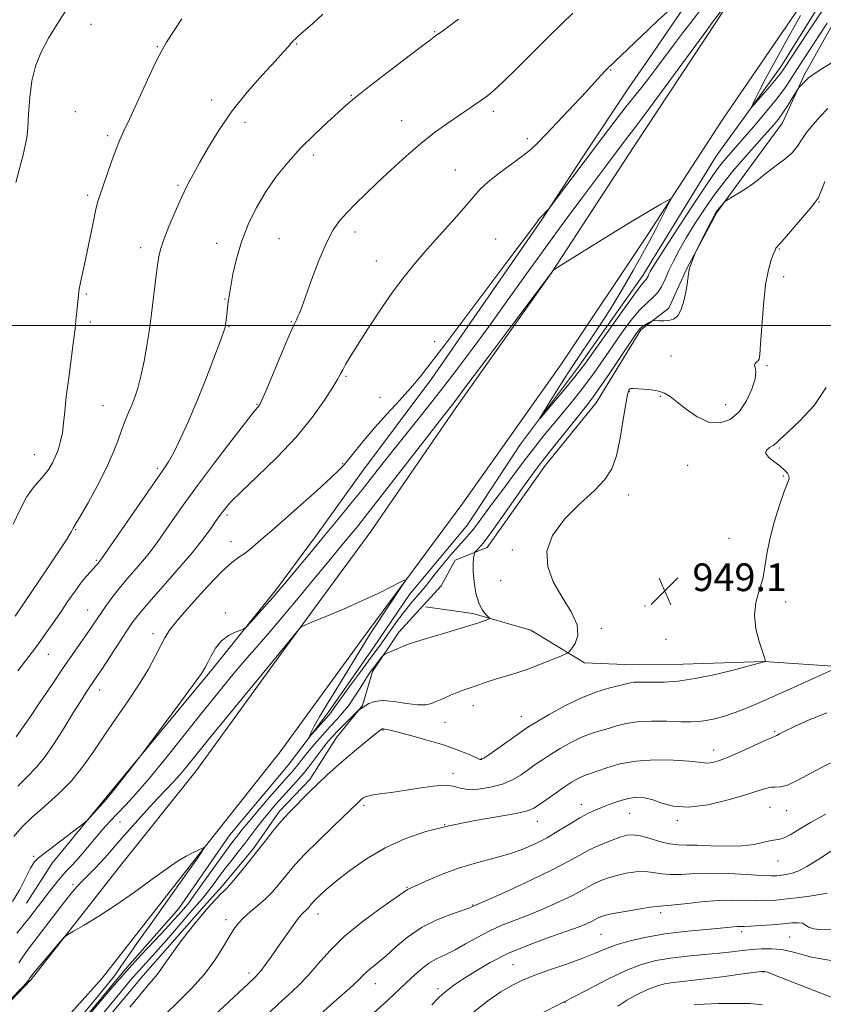
# Model space of a CAD drawing. Extents: x 2057300 to 2060200, y 347300 to 350200.
# Drawn here: x 2058040 to 2058272, y 348804 to 349088 of the extents above; entities that cross this region are included whole.
import ezdxf

# ---------------------------------------------------------------- set-up
doc = ezdxf.new("R2010")
doc.units = 0
doc.header["$MEASUREMENT"] = 0
for name, color, linetype, lineweight in [('32000', 7, 'Continuous', 0), ('DTM HARD BREAKLINE', 7, 'Continuous', 0), ('DTM SPOT ELEVATION', 2, 'Continuous', 13), ('INDEX CONTOUR', 41, 'Continuous', 13), ('INTERMEDIATE CONTOUR', 44, 'Continuous', 0), ('SPOT ELEVATION', 7, 'Continuous', 0)]:
    doc.layers.add(name, color=color, linetype=linetype, lineweight=lineweight)
doc.styles.add('Style-ITALICS', font='ITALICS.shx')

# ---------------------------------------------------------------- blocks, each defined once
blk = doc.blocks.new('SPOT')
at = {"layer": 'SPOT ELEVATION'}
for p, q in [((-3.91, -3.91), (3.82, 3.81)), ((-1.65, 3.77), (1.72, -3.93))]:
    blk.add_line(p, q, dxfattribs=at)

msp = doc.modelspace()

# ---------------------------------------------------------------- linework, layer by layer
at = {"layer": '32000', "flags": 128}
msp.add_lwpolyline([(2057500, 349000), (2060000, 349000)], dxfattribs=at)
at = {"layer": 'DTM HARD BREAKLINE'}
for points in [[(2058365.54, 349258.13, 934.4), (2058351.43, 349227.64, 935.15), (2058337.91, 349203.35, 935.49), (2058325.52, 349182.16, 936.24), (2058310.56, 349155.69, 936.86), (2058294.64, 349129.65, 937.66), (2058276.9, 349101.85, 938.91), (2058260.07, 349074.71, 939.36), (2058241.35, 349048.89, 940.74), (2058220.22, 349014.51, 941.41), (2058201.34, 348987.74, 941.45), (2058184.86, 348965.74, 942.24), (2058169.57, 348942.5, 943.03), (2058152.85, 348922.38, 943.03), (2058142.38, 348907.09, 943.1), (2058129.35, 348888.3, 943.55), (2058117.73, 348873.15, 944.47), (2058100.97, 348853.02, 944.81), (2058086.22, 348831.69, 944.97), (2058070.69, 348814.11, 945.75), (2058056.93, 348797.53, 945.75), (2058041.56, 348780.55, 945.81), (2058023.7, 348761.42, 945.89)], [(2058336.89, 349247.55, 935.11), (2058318.26, 349215.07, 935.92), (2058300.72, 349183.79, 937.08), (2058280.38, 349150.17, 938.13), (2058260.47, 349117.51, 939.16), (2058241.26, 349087.49, 940.34), (2058217.69, 349051.78, 941.09), (2058193.83, 349015.27, 942.02), (2058166.03, 348975.97, 942.54), (2058141.64, 348940.53, 943.4), (2058117.1, 348907.15, 944.13), (2058091.2, 348871.42, 944.93), (2058069.77, 348844.63, 945.65), (2058043.55, 348811.27, 946.21), (2058012.07, 348778.28, 946.35), (2057978.95, 348744.64, 946.16), (2057949.41, 348718.56, 945.66), (2057920.55, 348692.11, 944.89), (2057898.03, 348672.41, 944.11), (2057878.28, 348657.14, 944.03), (2057838.51, 348622.43, 943.66), (2057806.58, 348595.65, 944), (2057773.72, 348568.6, 944.4)], [(2058354.33, 349247.62, 935.3), (2058332.65, 349205.15, 936.63), (2058313.77, 349171.91, 937.64), (2058288.57, 349129.93, 938.82), (2058266.72, 349093.74, 940.33), (2058243.33, 349059.62, 941.37), (2058221.6, 349026.29, 942.29), (2058196.73, 348988.96, 942.9), (2058168.2, 348948.79, 943.58), (2058139.41, 348909.85, 944.33), (2058115.49, 348876.97, 945.19), (2058090.27, 348845.09, 946.13), (2058064.02, 348811.61, 946.56), (2058026.87, 348770.27, 946.7), (2057995.99, 348740.95, 946.7), (2057964.94, 348711.44, 945.83), (2057933.21, 348684.45, 945.22), (2057905.24, 348659.55, 944.25), (2057868.24, 348628.15, 943.97), (2057833.25, 348597.44, 944.22), (2057794.48, 348564.83, 944.85)], [(2058042.19, 348833.219, 940.75), (2058049.618, 348844.83, 940.267), (2058065.027, 348863.532, 939.859), (2058095.632, 348900.569, 940.267), (2058114.443, 348923.899, 939.747), (2058125.932, 348939.52, 939.301), (2058138.923, 348957.577, 938.818), (2058159.247, 348984.775, 938.298), (2058191.081, 349030.781, 938.076), (2058202.823, 349048.711, 937.593), (2058216.281, 349068.811, 937.11), (2058222.956, 349078.57, 936.664), (2058232.282, 349092.214, 936.255), (2058237.944, 349101.447, 935.735), (2058251.999, 349123.878, 935.178), (2058261.34, 349139.753, 934.769), (2058286.703, 349182.85, 934.324), (2058294.603, 349197.301, 933.878), (2058302.906, 349212.626, 933.469), (2058312.254, 349229.457, 932.912), (2058317.911, 349238.052, 932.503)], [(2058058.79, 348791.84, 949.24), (2058075.87, 348812.39, 949.41), (2058093.37, 348832.32, 949.77), (2058098.7, 348838.2, 949.7), (2058107.76, 348849.07, 949.76), (2058115.25, 348859.82, 949.62), (2058124.06, 348868.92, 949.62), (2058131.76, 348881.08, 948.95), (2058139.25, 348890.32, 947.87), (2058142.1, 348900.18, 946.33), (2058149.71, 348911.54, 945.54), (2058161.96, 348924.84, 945.54), (2058165.99, 348932.33, 945.01), (2058175.2, 348935.96, 946.61), (2058192.04, 348959.7, 946.7), (2058206.71, 348977.76, 946.8), (2058219.58, 348998.76, 946.27), (2058227.71, 349005.07, 945.65), (2058232.76, 349016.28, 945.93), (2058241.57, 349032.68, 946.16), (2058251.47, 349046.25, 945.47), (2058260.52, 349058.6, 944.74), (2058266.79, 349072.35, 943.73), (2058276.12, 349088.92, 942.83)], [(2058394.96, 348799.65, 965.81), (2058376.53, 348811.17, 963.64), (2058370.27, 348824.68, 960.59), (2058362.81, 348836.46, 958.86), (2058345, 348843.89, 957.55), (2058333.84, 348856.89, 956.39), (2058329.63, 348872.36, 955.8), (2058313.09, 348885.82, 954.46), (2058296.7, 348896.16, 953.06), (2058277.83, 348901.47, 952.08), (2058255.26, 348903.07, 949.98), (2058231.81, 348902.23, 949.12), (2058217.26, 348902.08, 949.12), (2058203.37, 348902.69, 948.49), (2058187.88, 348912.04, 946.87), (2058171.14, 348916.87, 945.63), (2058157.42, 348918.81, 945.25)]]:
    msp.add_polyline3d(points, dxfattribs=at)
at = {"layer": 'DTM SPOT ELEVATION'}
for p in [(2058060.83, 349086.99, 926.6), (2058160.07, 349084.85, 931.9), (2058079.96, 349080.54, 927.9), (2058120.22, 349081.29, 930.1), (2058210.9, 349073.84, 936.1), (2058095.72, 349065.15, 929.5), (2058136.04, 349066.5, 931.9), (2058056.28, 349061.8, 926.9), (2058176.98, 349061.91, 934.4), (2058105.32, 349058.67, 930.5), (2058150.59, 349059.14, 933.3), (2058065.64, 349054.88, 927.7), (2058186.83, 349054, 935.6), (2058124.99, 349049.26, 932.4), (2058166.03, 349044.92, 935.1), (2058085.91, 349040.49, 929.8), (2058059.87, 349037.59, 927.7), (2058271.08, 349035.66, 948.1), (2058115.13, 349025.12, 933.1), (2058137.08, 349027.08, 934.5), (2058177.68, 349025.04, 937.2), (2058075.17, 349022.54, 929.5), (2058097.1, 349023.75, 931.4), (2058259.63, 349022.13, 948.1), (2058143.18, 349018.65, 935.2), (2058260.84, 349014.16, 948.5), (2058059.48, 349009.14, 928.2), (2058099.5, 349007.69, 931.9), (2058060.68, 349001.09, 928.4), (2058100.71, 348999.66, 932.1), (2058118.7, 349001.12, 933.9), (2058160.11, 348995.34, 937.7), (2058228.36, 348991.19, 946.9), (2058256.01, 348988.46, 948.2), (2058134.51, 348985.36, 936.2), (2058216.25, 348980.96, 948.1), (2058225.22, 348979.62, 948.2), (2058064.3, 348976.93, 929.1), (2058108.79, 348977.26, 933.9), (2058144.27, 348979.26, 937.4), (2058244.09, 348977.23, 947.1), (2058044.46, 348962.75, 927.2), (2058259.57, 348964.66, 950.2), (2058133.48, 348960.13, 937.9), (2058233.09, 348959.66, 949.3), (2058080.03, 348958.82, 931.7), (2058260.77, 348956.61, 949.9), (2058215.95, 348951.14, 948.6), (2058100.06, 348945.37, 936.3), (2058056.38, 348941.09, 930.1), (2058101.22, 348937.63, 937.3), (2058245.11, 348938.64, 949.3), (2058182.47, 348935.2, 947.8), (2058062.33, 348932.24, 931.8), (2058179.17, 348926.37, 947.8), (2058261.45, 348920.21, 950.4), (2058059.89, 348917.91, 933.2), (2058220.77, 348919.09, 949), (2058099.63, 348916.99, 939.8), (2058208.24, 348912.6, 948.3), (2058078.71, 348911.09, 937.5), (2058226.92, 348909.41, 949.1), (2058048.53, 348905.08, 932.8), (2058063.38, 348894.84, 936.6), (2058171.22, 348890.3, 948.6), (2058185.09, 348887.09, 949.3), (2058145.15, 348883.23, 950.1), (2058163.08, 348885.46, 948.7), (2058258.22, 348882.89, 953.8), (2058240.66, 348877.48, 953.4), (2058173.53, 348875.11, 949.9), (2058165.33, 348870.72, 951.6), (2058139.62, 348861.52, 952.3), (2058202.42, 348861.72, 955.4), (2058256.9, 348860.93, 956.9), (2058216.37, 348859.17, 956.9), (2058261.68, 348859.93, 956.8), (2058069.17, 348856.72, 942.9), (2058162.97, 348855.95, 954), (2058189.69, 348856.91, 954.7), (2058230.18, 348857.04, 956.3), (2058044.23, 348846.82, 939.9), (2058259.25, 348845.4, 958.8), (2058055.653, 348838.621, 943.648), (2058152.05, 348837.79, 955.9), (2058171.04, 348832.73, 957.9), (2058126.37, 348830.16, 954.6), (2058225.29, 348830.48, 962.4), (2058099.77, 348828.5, 951.5), (2058208.14, 348824.23, 963), (2058248.69, 348825, 964.4), (2058262.62, 348823.52, 965.1), (2058182.65, 348815.46, 963.1), (2058106.48, 348813.13, 953.6), (2058255.09, 348813.35, 968.1), (2058142.89, 348810.04, 958.7), (2058161.05, 348808.59, 961.6), (2058197.67, 348804.66, 966)]:
    msp.add_point(p, dxfattribs=at)
at = {"layer": 'INDEX CONTOUR'}
for points in [[(2058245.832, 349094.87, 940), (2058240.054, 349087.281, 940), (2058238.91, 349085.731, 940), (2058226.6589, 349068.941, 940), (2058222.136, 349062.77, 940), (2058219.343, 349059.012, 940), (2058217.855, 349057.069, 940), (2058216.8769, 349055.83, 940), (2058215.757, 349054.382, 940), (2058209.199, 349045.684, 940), (2058202.315, 349036.466, 940), (2058197.487, 349029.942, 940), (2058192.136, 349022.6271, 940), (2058186.577, 349014.919, 940), (2058181.048, 349007.209, 940), (2058175.773, 348999.889, 940), (2058170.899, 348993.238, 940), (2058166.293, 348987.094, 940), (2058161.744, 348981.1841, 940), (2058157.13, 348975.331, 940), (2058148.62, 348964.682, 940), (2058145.199, 348960.36, 940), (2058142.147, 348956.479, 940), (2058139.106, 348952.638, 940), (2058135.792, 348948.516, 940), (2058132.1999, 348944.111, 940), (2058128.399, 348939.5, 940), (2058124.518, 348934.832, 940), (2058116.224, 348924.912, 940), (2058114.864, 348923.308, 940), (2058113.334, 348921.555, 940), (2058106.842, 348914.279, 940), (2058105.705, 348913.045, 940), (2058104.984, 348912.484, 940), (2058104.062, 348912.116, 940), (2058102.49, 348911.521, 940), (2058100.5011, 348910.519, 940), (2058098.494, 348908.994, 940), (2058096.802, 348906.924, 940), (2058095.485, 348904.682, 940), (2058094.533, 348902.741, 940), (2058093.814, 348901.311, 940), (2058092.704, 348899.567, 940), (2058090.456, 348896.421, 940), (2058086.662, 348891.253, 940), (2058076.4159, 348877.43, 940), (2058075.226, 348875.857, 940), (2058067.307, 348865.759, 940), (2058066.0049, 348864.133, 940), (2058065.209, 348863.192, 940), (2058060.621, 348858.093, 940), (2058059.8879, 348857.306, 940), (2058059.044, 348856.574, 940), (2058057.368, 348855.27, 940), (2058050.887, 348850.289, 940), (2058045.7131, 348846.337, 940), (2058044.454, 348845.085, 940), (2058043.377, 348843.37, 940), (2058041.996, 348840.645, 940), (2058040.245, 348837.246, 940), (2058038.164, 348833.735, 940)], [(2058271.751, 349090.606, 940), (2058268.101, 349085.094, 940), (2058260.747, 349073.857, 940), (2058260.055, 349072.9071, 940), (2058258.823, 349071.379, 940), (2058256.88, 349069.084, 940), (2058252.844, 349064.412, 940), (2058251.84, 349063.276, 940), (2058251.608, 349063.152, 940), (2058251.947, 349063.93, 940), (2058252.71, 349065.542, 940), (2058253.958, 349068.063, 940), (2058255.8009, 349071.604, 940), (2058258.262, 349076.14, 940), (2058261.006, 349081.097, 940), (2058265.735, 349089.593, 940)], [(2058127.815, 349089.948, 930), (2058124.746, 349087.186, 930), (2058120.88, 349083.754, 930), (2058119.874, 349082.842, 930), (2058119.209, 349082.1909, 930), (2058118.621, 349081.544, 930), (2058117.819, 349080.62, 930), (2058116.415, 349079.033, 930), (2058113.995, 349076.372, 930), (2058110.337, 349072.379, 930), (2058105.97, 349067.414, 930), (2058101.6121, 349061.987, 930), (2058097.852, 349056.5799, 930), (2058094.76, 349051.537, 930), (2058092.275, 349047.174, 930), (2058090.303, 349043.646, 930), (2058088.612, 349040.474, 930), (2058086.939, 349037.022, 930), (2058085.111, 349032.885, 930), (2058083.33, 349028.586, 930), (2058081.8851, 349024.88, 930), (2058080.98, 349022.246, 930), (2058080.453, 349020.07, 930), (2058080.054, 349017.458, 930), (2058079.588, 349013.816, 930), (2058078.335, 349003.392, 930), (2058078.029, 349001.1091, 930), (2058077.602, 348998.29, 930), (2058076.954, 348994.313, 930), (2058076.14, 348989.735, 930), (2058075.2541, 348985.41, 930), (2058074.37, 348981.991, 930), (2058073.488, 348979.327, 930), (2058072.589, 348977.063, 930), (2058071.6589, 348974.878, 930), (2058070.696, 348972.575, 930), (2058069.7019, 348969.99, 930), (2058068.635, 348966.96, 930), (2058067.273, 348963.3309, 930), (2058065.347, 348958.953, 930), (2058062.746, 348953.861, 930), (2058059.976, 348948.844, 930), (2058057.696, 348944.877, 930), (2058056.395, 348942.66, 930), (2058055.707, 348941.538, 930), (2058055.218, 348940.61, 930), (2058054.765, 348939.834, 930), (2058053.724, 348938.191, 930), (2058051.65, 348935.033, 930), (2058048.332, 348930.063, 930), (2058041.149, 348919.383, 930), (2058038.932, 348916.122, 930)], [(2058273.146, 348982.095, 950), (2058269.707, 348976.9, 950), (2058265.545, 348972.486, 950), (2058261.926, 348969.173, 950), (2058259.777, 348967.147, 950), (2058258.676, 348966.056, 950), (2058257.864, 348965.412, 950), (2058256.805, 348964.798, 950), (2058255.859, 348964.072, 950), (2058255.614, 348963.16, 950), (2058256.46, 348962.024, 950), (2058258.015, 348960.765, 950), (2058259.702, 348959.52, 950), (2058261.0399, 348958.404, 950), (2058261.9341, 348957.435, 950), (2058262.388, 348956.612, 950), (2058262.3999, 348955.825, 950), (2058261.948, 348954.537, 950), (2058261.008, 348952.107, 950), (2058259.623, 348948.145, 950), (2058258.1, 348943.27, 950), (2058256.8129, 348938.355, 950), (2058256.012, 348934.08, 950), (2058255.46, 348930.365, 950), (2058254.793, 348926.94, 950), (2058253.793, 348923.56, 950), (2058252.825, 348920.083, 950), (2058252.394, 348916.391, 950), (2058252.837, 348912.482, 950), (2058253.799, 348908.802, 950), (2058254.753, 348905.914, 950), (2058255.291, 348904.215, 950), (2058255.476, 348903.448, 950), (2058255.488, 348903.193, 950), (2058255.466, 348903.0549, 950), (2058255.292, 348902.9719, 950), (2058255.114, 348902.917, 950), (2058254.15, 348902.652, 950), (2058251.601, 348901.964, 950), (2058246.996, 348900.746, 950), (2058241.172, 348899.312, 950), (2058235.294, 348898.085, 950), (2058230.311, 348897.383, 950), (2058226.314, 348897.113, 950), (2058223.179, 348897.076, 950), (2058218.982, 348897.111, 950), (2058217.648, 348897.059, 950), (2058216.583, 348896.898, 950), (2058215.362, 348896.592, 950), (2058213.507, 348896.11, 950), (2058210.654, 348895.393, 950), (2058206.906, 348894.282, 950), (2058202.485, 348892.592, 950), (2058197.691, 348890.264, 950), (2058193.14, 348887.745, 950), (2058189.527, 348885.605, 950), (2058187.276, 348884.2221, 950), (2058185.726, 348883.197, 950), (2058183.948, 348881.937, 950), (2058178.297, 348877.913, 950), (2058175.738, 348876.124, 950), (2058174.225, 348875.116, 950), (2058173.558, 348874.738, 950), (2058173.334, 348874.692, 950), (2058173.162, 348874.75, 950), (2058171.592, 348875.484, 950), (2058169.576, 348876.376, 950), (2058166.591, 348877.569, 950), (2058162.639, 348878.942, 950), (2058157.874, 348880.365, 950), (2058153.068, 348881.6709, 950), (2058149.147, 348882.682, 950), (2058146.789, 348883.274, 950), (2058145.682, 348883.536, 950), (2058145.265, 348883.6089, 950), (2058145.062, 348883.613, 950), (2058144.919, 348883.571, 950), (2058144.7659, 348883.486, 950), (2058144.495, 348883.314, 950), (2058143.844, 348882.834, 950), (2058142.5091, 348881.778, 950), (2058140.305, 348879.977, 950), (2058137.512, 348877.65, 950), (2058134.524, 348875.118, 950), (2058131.663, 348872.635, 950), (2058128.949, 348870.2, 950), (2058126.3319, 348867.749, 950), (2058123.796, 348865.264, 950), (2058118.051, 348859.446, 950), (2058116.761, 348858.083, 950), (2058115.297, 348856.403, 950), (2058113.384, 348854.067, 950), (2058111.082, 348851.1821, 950), (2058105.919, 348844.665, 950), (2058103.4861, 348841.6359, 950), (2058101.523, 348839.258, 950), (2058100.2041, 348837.77, 950), (2058099.27, 348836.835, 950), (2058098.355, 348835.976, 950), (2058097.128, 348834.75, 950), (2058095.411, 348832.881, 950), (2058093.063, 348830.128, 950), (2058090.066, 348826.419, 950), (2058086.895, 348822.349, 950), (2058084.145, 348818.676, 950), (2058082.253, 348815.981, 950), (2058081.012, 348814.1161, 950), (2058080.056, 348812.751, 950), (2058079.02, 348811.5139, 950), (2058077.548, 348809.863, 950), (2058075.288, 348807.214, 950), (2058072.081, 348803.261, 950)], [(2058274.495, 348848.241, 960), (2058271.8149, 348846.474, 960), (2058269.792, 348845.175, 960), (2058267.498, 348843.804, 960), (2058265.244, 348842.643, 960), (2058263.279, 348841.903, 960), (2058261.617, 348841.507, 960), (2058260.213, 348841.311, 960), (2058258.923, 348841.197, 960), (2058257.204, 348841.177, 960), (2058254.413, 348841.292, 960), (2058250.15, 348841.548, 960), (2058244.999, 348841.815, 960), (2058239.79, 348841.929, 960), (2058235.205, 348841.794, 960), (2058231.341, 348841.579, 960), (2058228.148, 348841.521, 960), (2058225.531, 348841.772, 960), (2058223.203, 348842.151, 960), (2058220.832, 348842.39, 960), (2058218.178, 348842.285, 960), (2058215.38, 348841.88, 960), (2058212.672, 348841.28, 960), (2058210.241, 348840.575, 960), (2058208.095, 348839.789, 960), (2058206.198, 348838.928, 960), (2058204.439, 348837.98, 960), (2058202.423, 348836.845, 960), (2058199.681, 348835.404, 960), (2058195.917, 348833.603, 960), (2058191.527, 348831.642, 960), (2058187.078, 348829.786, 960), (2058179.2969, 348826.774, 960), (2058175.767, 348825.214, 960), (2058172.309, 348823.38, 960), (2058168.998, 348821.473, 960), (2058165.955, 348819.776, 960), (2058163.257, 348818.471, 960), (2058160.7959, 348817.307, 960), (2058158.416, 348815.927, 960), (2058155.96, 348814.038, 960), (2058153.254, 348811.596, 960), (2058150.119, 348808.62, 960), (2058146.463, 348805.183, 960), (2058142.535, 348801.556, 960)], [(2058254.759, 348803.915, 970), (2058251.111, 348804.25, 970), (2058246.666, 348804.338, 970), (2058242.002, 348804.2539, 970), (2058237.927, 348804.08, 970), (2058235.049, 348803.886, 970)]]:
    msp.add_polyline3d(points, dxfattribs=at)
at = {"layer": 'INTERMEDIATE CONTOUR'}
for points in [[(2058238.888, 349093.742, 938), (2058233.786, 349087.186, 938), (2058231.674, 349084.437, 938), (2058229.32, 349081.321, 938), (2058224.274, 349074.53, 938), (2058221.945, 349071.458, 938), (2058219.903, 349068.881, 938), (2058217.848, 349066.349, 938), (2058215.384, 349063.26, 938), (2058212.225, 349059.178, 938), (2058208.543, 349054.338, 938), (2058192.903, 349033.594, 938), (2058192.599, 349033.251, 938), (2058191.195, 349031.787, 938), (2058190.439, 349031.057, 938), (2058190.2379, 349030.795, 938), (2058189.867, 349030.279, 938), (2058189.156, 349029.315, 938), (2058181.48, 349019.132, 938), (2058162.968, 348994.454, 938), (2058158.81, 348988.947, 938), (2058155.86, 348985.189, 938), (2058153.132, 348981.984, 938), (2058149.875, 348978.39, 938), (2058146.269, 348974.466, 938), (2058142.73, 348970.523, 938), (2058139.619, 348966.86, 938), (2058137.08, 348963.726, 938), (2058135.207, 348961.359, 938), (2058133.926, 348959.806, 938), (2058132.516, 348958.351, 938), (2058130.092, 348956.091, 938), (2058126.105, 348952.443, 938), (2058121.346, 348948.129, 938), (2058116.945, 348944.196, 938), (2058113.759, 348941.4301, 938), (2058109.863, 348938.154, 938), (2058108.247, 348936.738, 938), (2058106.655, 348935.362, 938), (2058105.108, 348934.158, 938), (2058103.543, 348933.111, 938), (2058101.5319, 348931.614, 938), (2058098.56, 348928.913, 938), (2058094.378, 348924.588, 938), (2058089.806, 348919.561, 938), (2058085.929, 348915.0881, 938), (2058083.524, 348912.061, 938), (2058082.137, 348909.907, 938), (2058081.004, 348907.693, 938), (2058079.482, 348904.67, 938), (2058077.417, 348900.854, 938), (2058074.771, 348896.448, 938), (2058071.575, 348891.659, 938), (2058068.106, 348886.706, 938), (2058064.709, 348881.811, 938), (2058061.61, 348877.158, 938), (2058058.576, 348872.78, 938), (2058055.255, 348868.668, 938), (2058051.437, 348864.826, 938), (2058047.463, 348861.285, 938), (2058043.815, 348858.086, 938), (2058040.864, 348855.223, 938), (2058038.538, 348852.506, 938)], [(2058054.703, 349092.746, 926), (2058051.504, 349087.856, 926), (2058048.547, 349083.03, 926), (2058046.317, 349078.8099, 926), (2058044.7841, 349074.87, 926), (2058043.793, 349070.668, 926), (2058043.188, 349065.883, 926), (2058042.828, 349061.078, 926), (2058042.573, 349057.039, 926), (2058042.29, 349054.253, 926), (2058041.867, 349052.024, 926), (2058041.199, 349049.357, 926), (2058039.16, 349041.32, 926)], [(2058227.1701, 349090.505, 936), (2058224.6189, 349088.169, 936), (2058221.781, 349085.498, 936), (2058209.977, 349074.226, 936), (2058209.221, 349073.441, 936), (2058206.362, 349070.2729, 936), (2058203.881, 349067.594, 936), (2058200.168, 349063.64, 936), (2058192.2939, 349055.312, 936), (2058189.796, 349052.703, 936), (2058187.879, 349050.892, 936), (2058185.619, 349049.096, 936), (2058178.7319, 349044.068, 936), (2058175.494, 349041.538, 936), (2058173.234, 349039.427, 936), (2058171.388, 349037.307, 936), (2058169.113, 349034.575, 936), (2058165.811, 349030.827, 936), (2058157.923, 349022.069, 936), (2058154.441, 349018.067, 936), (2058151.2309, 349014.109, 936), (2058147.936, 349009.6649, 936), (2058144.341, 349004.433, 936), (2058140.794, 348999.038, 936), (2058137.785, 348994.332, 936), (2058135.678, 348990.961, 936), (2058134.34, 348988.737, 936), (2058133.51, 348987.266, 936), (2058132.899, 348986.109, 936), (2058132.0981, 348984.66, 936), (2058130.664, 348982.27, 936), (2058128.227, 348978.47, 936), (2058124.702, 348973.517, 936), (2058120.072, 348967.846, 936), (2058114.5, 348961.9361, 936), (2058108.855, 348956.425, 936), (2058104.185, 348951.99, 936), (2058101.258, 348949.109, 936), (2058099.724, 348947.4481, 936), (2058098.952, 348946.473, 936), (2058098.383, 348945.691, 936), (2058097.742, 348944.772, 936), (2058096.827, 348943.43, 936), (2058095.418, 348941.395, 936), (2058093.242, 348938.459, 936), (2058090.009, 348934.429, 936), (2058085.6491, 348929.32, 936), (2058076.9621, 348919.408, 936), (2058074.363, 348916.339, 936), (2058072.639, 348914.072, 936), (2058070.957, 348911.574, 936), (2058064.039, 348900.928, 936), (2058062.549, 348898.665, 936), (2058059.385, 348893.971, 936), (2058057.786, 348891.513, 936), (2058055.686, 348888.175, 936), (2058053.058, 348883.92, 936), (2058050.178, 348879.378, 936), (2058047.397, 348875.35, 936), (2058044.935, 348872.363, 936), (2058042.507, 348869.864, 936), (2058039.696, 348867.031, 936)], [(2058087.0759, 349088.551, 928), (2058082.647, 349081.8109, 928), (2058081.2399, 349079.463, 928), (2058079.555, 349076.15, 928), (2058077.153, 349071.019, 928), (2058072.016, 349059.7949, 928), (2058070.334, 349056.217, 928), (2058069.152, 349053.653, 928), (2058068.064, 349050.982, 928), (2058066.771, 349047.412, 928), (2058065.4081, 349043.464, 928), (2058063.376, 349037.5461, 928), (2058062.754, 349035.555, 928), (2058062.151, 349033.142, 928), (2058061.416, 349029.685, 928), (2058059.731, 349021.395, 928), (2058058.939, 349017.724, 928), (2058057.779, 349012.49, 928), (2058057.499, 349011.013, 928), (2058057.3501, 349009.9139, 928), (2058057.225, 349008.7199, 928), (2058056.823, 349005.148, 928), (2058056.619, 349003.202, 928), (2058056.449, 349001.356, 928), (2058056.221, 348999.074, 928), (2058055.813, 348995.655, 928), (2058054.388, 348984.961, 928), (2058053.706, 348979.516, 928), (2058053.244, 348975.18, 928), (2058052.911, 348971.823, 928), (2058052.555, 348969.071, 928), (2058052.054, 348966.61, 928), (2058051.401, 348964.356, 928), (2058050.616, 348962.283, 928), (2058049.707, 348960.365, 928), (2058048.636, 348958.57, 928), (2058047.35, 348956.869, 928), (2058045.819, 348955.1739, 928), (2058044.095, 348953.175, 928), (2058042.253, 348950.506, 928), (2058040.342, 348946.923, 928), (2058038.328, 348942.674, 928)], [(2058200.009, 349090.235, 934), (2058196.79, 349087.164, 934), (2058192.968, 349083.422, 934), (2058183.833, 349074.278, 934), (2058179.899, 349070.4, 934), (2058177.193, 349067.8849, 934), (2058175.331, 349066.36, 934), (2058173.699, 349065.202, 934), (2058163.576, 349058.306, 934), (2058160.014, 349055.7339, 934), (2058156.078, 349052.63, 934), (2058151.846, 349048.961, 934), (2058147.584, 349045.044, 934), (2058143.605, 349041.287, 934), (2058140.161, 349038.01, 934), (2058137.246, 349035.188, 934), (2058134.793, 349032.71, 934), (2058132.707, 349030.379, 934), (2058130.792, 349027.648, 934), (2058128.821, 349023.8879, 934), (2058126.663, 349018.775, 934), (2058124.551, 349013.219, 934), (2058121.681, 349005.346, 934), (2058121.015, 349003.619, 934), (2058120.581, 349002.626, 934), (2058120.133, 349001.709, 934), (2058119.377, 349000.092, 934), (2058118.007, 348996.97, 934), (2058115.874, 348991.937, 934), (2058111.405, 348981.286, 934), (2058110.182, 348978.44, 934), (2058109.606, 348977.2221, 934), (2058109.327, 348976.812, 934), (2058108.949, 348976.384, 934), (2058107.891, 348975.098, 934), (2058105.5259, 348972.109, 934), (2058101.496, 348966.917, 934), (2058096.515, 348960.412, 934), (2058091.564, 348953.828, 934), (2058087.445, 348948.187, 934), (2058084.237, 348943.655, 934), (2058080.088, 348937.654, 934), (2058078.575, 348935.575, 934), (2058076.829, 348933.387, 934), (2058074.519, 348930.675, 934), (2058071.887, 348927.6221, 934), (2058069.314, 348924.5569, 934), (2058067.111, 348921.761, 934), (2058065.297, 348919.2991, 934), (2058063.821, 348917.187, 934), (2058059.909, 348911.402, 934), (2058055.514, 348905.065, 934), (2058052.637, 348900.879, 934), (2058049.425, 348896.144, 934), (2058046.1949, 348891.36, 934), (2058043.318, 348887.126, 934), (2058041.05, 348883.865, 934), (2058039.196, 348881.3201, 934)], [(2058166.9771, 349088.491, 932), (2058164.283, 349086.466, 932), (2058162.47, 349085.147, 932), (2058160.322, 349083.637, 932), (2058158.828, 349082.538, 932), (2058155.9, 349080.327, 932), (2058151.038, 349076.625, 932), (2058145.329, 349072.252, 932), (2058140.257, 349068.327, 932), (2058136.878, 349065.642, 932), (2058134.55, 349063.6739, 932), (2058132.208, 349061.571, 932), (2058129.042, 349058.675, 932), (2058125.27, 349055.117, 932), (2058121.368, 349051.222, 932), (2058117.727, 349047.24, 932), (2058114.405, 349043.1331, 932), (2058111.372, 349038.789, 932), (2058108.62, 349034.132, 932), (2058106.223, 349029.24, 932), (2058104.273, 349024.232, 932), (2058102.831, 349019.285, 932), (2058101.834, 349014.83, 932), (2058101.189, 349011.361, 932), (2058100.588, 349007.943, 932), (2058100.458, 349007.0441, 932), (2058100.34, 349006.037, 932), (2058099.942, 349002.355, 932), (2058099.686, 349000.229, 932), (2058099.551, 348999.461, 932), (2058099.138, 348998.152, 932), (2058098.1321, 348995.406, 932), (2058096.327, 348990.646, 932), (2058093.955, 348984.553, 932), (2058091.361, 348978.126, 932), (2058088.852, 348972.236, 932), (2058086.595, 348967.249, 932), (2058084.7201, 348963.402, 932), (2058083.217, 348960.682, 932), (2058081.51, 348958.077, 932), (2058078.8841, 348954.322, 932), (2058074.939, 348948.649, 932), (2058063.909, 348932.691, 932), (2058063.648, 348932.344, 932), (2058062.891, 348931.437, 932), (2058062.577, 348931.032, 932), (2058062.164, 348930.527, 932), (2058061.56, 348929.859, 932), (2058060.688, 348928.952, 932), (2058059.516, 348927.662, 932), (2058058.027, 348925.83, 932), (2058056.221, 348923.361, 932), (2058054.178, 348920.417, 932), (2058052, 348917.226, 932), (2058049.784, 348914.002, 932), (2058047.626, 348910.917, 932), (2058045.623, 348908.1279, 932), (2058043.803, 348905.688, 932), (2058041.9331, 348903.239, 932), (2058039.718, 348900.316, 932)], [(2058273.458, 349087.308, 942), (2058269.386, 349081.176, 942), (2058267.034, 349077.61, 942), (2058264.848, 349074.244, 942), (2058263.007, 349071.357, 942), (2058261.149, 349068.586, 942), (2058258.78, 349065.409, 942), (2058255.601, 349061.508, 942), (2058252.105, 349057.397, 942), (2058244.162, 349048.303, 942), (2058243.1011, 349047.043, 942), (2058241.503, 349044.899, 942), (2058238.754, 349040.907, 942), (2058234.5481, 349034.584, 942), (2058229.815, 349027.363, 942), (2058225.791, 349021.155, 942), (2058223.401, 349017.395, 942), (2058222.324, 349015.603, 942), (2058221.927, 349014.8209, 942), (2058221.676, 349014.2561, 942), (2058221.437, 349013.761, 942), (2058221.175, 349013.354, 942), (2058220.767, 349012.902, 942), (2058219.742, 349011.667, 942), (2058217.542, 349008.764, 942), (2058213.8921, 349003.727, 942), (2058209.6489, 348997.775, 942), (2058203.597, 348989.215, 942), (2058201.977, 348987.014, 942), (2058200.143, 348984.713, 942), (2058197.439, 348981.446, 942), (2058191.871, 348974.805, 942), (2058190.52, 348973.227, 942), (2058190.421, 348973.291, 942), (2058191.487, 348975.053, 942), (2058193.598, 348978.465, 942), (2058196.489, 348983.061, 942), (2058199.858, 348988.271, 942), (2058207.098, 348999.089, 942), (2058210.735, 349004.697, 942), (2058214.236, 349010.427, 942), (2058217.429, 349015.925, 942), (2058220.132, 349020.757, 942), (2058222.222, 349024.611, 942), (2058223.825, 349027.663, 942), (2058227.924, 349035.75, 942), (2058228.246, 349036.459, 942), (2058228.045, 349036.543, 942), (2058227.151, 349036.072, 942), (2058225.352, 349035.058, 942), (2058222.291, 349033.277, 942), (2058217.569, 349030.442, 942), (2058211.132, 349026.491, 942), (2058195.639, 349016.86, 942), (2058194.48, 349016.121, 942), (2058194.255, 349015.937, 942), (2058182.9109, 349000.7799, 942), (2058175.739, 348991.22, 942), (2058169.401, 348982.795, 942), (2058165.286, 348977.371, 942), (2058162.378, 348973.602, 942), (2058159.061, 348969.339, 942), (2058143.602, 348949.407, 942), (2058140.122, 348944.971, 942), (2058137.864, 348942.149, 942), (2058136.188, 348940.106, 942), (2058132.389, 348935.529, 942), (2058129.492, 348932.017, 942), (2058125.6, 348927.277, 942), (2058121.121, 348921.85, 942), (2058116.619, 348916.473, 942), (2058112.529, 348911.705, 942), (2058108.772, 348907.388, 942), (2058105.141, 348903.185, 942), (2058101.426, 348898.77, 942), (2058097.412, 348893.8701, 942), (2058092.88, 348888.221, 942), (2058087.749, 348881.754, 942), (2058082.488, 348875.159, 942), (2058077.706, 348869.32, 942), (2058073.865, 348864.8939, 942), (2058070.848, 348861.637, 942), (2058068.39, 348859.077, 942), (2058066.251, 348856.799, 942), (2058064.277, 348854.606, 942), (2058062.333, 348852.354, 942), (2058058.375, 348847.62, 942), (2058056.604, 348845.561, 942), (2058055.114, 348843.943, 942), (2058053.796, 348842.569, 942), (2058052.491, 348841.151, 942), (2058051.0699, 348839.46, 942), (2058049.522, 348837.501, 942), (2058047.867, 348835.34, 942), (2058044.446, 348830.822, 942), (2058042.8969, 348828.815, 942), (2058041.579, 348827.171, 942), (2058040.436, 348825.821, 942), (2058039.383, 348824.644, 942)], [(2058282.229, 349080.6329, 944), (2058271.888, 349074.112, 944), (2058269.129, 349072.333, 944), (2058267.897, 349071.453, 944), (2058267.325, 349070.92, 944), (2058265.21, 349068.752, 944), (2058264.9, 349068.302, 944), (2058263.339, 349065.69, 944), (2058262.039, 349063.577, 944), (2058260.653, 349061.457, 944), (2058259.323, 349059.633, 944), (2058257.887, 349057.882, 944), (2058256.113, 349055.85, 944), (2058248.626, 349047.371, 944), (2058246.116, 349044.474, 944), (2058243.637, 349041.459, 944), (2058241.019, 349038.008, 944), (2058238.17, 349033.933, 944), (2058235.306, 349029.571, 944), (2058232.722, 349025.389, 944), (2058230.643, 349021.754, 944), (2058229.014, 349018.629, 944), (2058227.713, 349015.876, 944), (2058226.612, 349013.3941, 944), (2058225.563, 349011.222, 944), (2058224.411, 349009.436, 944), (2058223.018, 349008.012, 944), (2058221.307, 349006.528, 944), (2058219.217, 349004.463, 944), (2058216.731, 349001.4571, 944), (2058214.017, 348997.788, 944), (2058211.2901, 348993.897, 944), (2058208.694, 348990.125, 944), (2058206.1, 348986.425, 944), (2058203.314, 348982.647, 944), (2058200.221, 348978.717, 944), (2058197.054, 348974.844, 944), (2058194.128, 348971.309, 944), (2058191.633, 348968.257, 944), (2058189.266, 348965.273, 944), (2058186.596, 348961.809, 944), (2058183.355, 348957.523, 944), (2058179.914, 348952.919, 944), (2058176.804, 348948.711, 944), (2058172.671, 348943.049, 944), (2058171.284, 348941.246, 944), (2058170.026, 348939.768, 944), (2058168.657, 348938.259, 944), (2058166.941, 348936.342, 944), (2058164.749, 348933.787, 944), (2058162.375, 348930.945, 944), (2058160.223, 348928.311, 944), (2058157.288, 348924.618, 944), (2058156.068, 348923.128, 944), (2058153.114, 348919.683, 944), (2058151.333, 348917.471, 944), (2058149.386, 348914.861, 944), (2058145.712, 348909.714, 944), (2058144.293, 348907.763, 944), (2058140.9511, 348903.2691, 944), (2058138.3329, 348899.704, 944), (2058135.48, 348895.787, 944), (2058133.056, 348892.428, 944), (2058131.558, 348890.311, 944), (2058130.415, 348888.661, 944), (2058130.083, 348888.247, 944), (2058128.708, 348886.699, 944), (2058123.969, 348881.252, 944), (2058123.796, 348881.144, 944), (2058123.98, 348881.607, 944), (2058124.434, 348882.605, 944), (2058125.313, 348884.339, 944), (2058126.835, 348887.065, 944), (2058129.103, 348890.883, 944), (2058131.774, 348895.268, 944), (2058139.8, 348908.367, 944), (2058140.999, 348910.258, 944), (2058142.2629, 348912.192, 944), (2058150.5349, 348924.658, 944), (2058151.547, 348926.256, 944), (2058151.434, 348926.589, 944), (2058150.098, 348925.942, 944), (2058147.49, 348924.584, 944), (2058143.748, 348922.711, 944), (2058139.059, 348920.504, 944), (2058133.735, 348918.167, 944), (2058128.597, 348916.011, 944), (2058124.592, 348914.368, 944), (2058122.368, 348913.438, 944), (2058121.366, 348912.873, 944), (2058120.729, 348912.186, 944), (2058112.436, 348902.099, 944), (2058100.955, 348888.061, 944), (2058095.186, 348880.973, 944), (2058088.429, 348872.629, 944), (2058086.465, 348870.302, 944), (2058084.616, 348868.262, 944), (2058080.04, 348863.433, 944), (2058076.928, 348860.082, 944), (2058073.56, 348856.382, 944), (2058070.39, 348852.819, 944), (2058067.764, 348849.777, 944), (2058065.586, 348847.231, 944), (2058063.653, 348845.054, 944), (2058061.8, 348843.129, 944), (2058058.354, 348839.7111, 944), (2058056.776, 348838.0219, 944), (2058055.042, 348835.981, 944), (2058052.849, 348833.2139, 944), (2058050.039, 348829.542, 944), (2058044.3559, 348822.053, 944), (2058042.445, 348819.581, 944), (2058041.101, 348817.772, 944), (2058039.986, 348816.021, 944)], [(2058273.597, 349062.657, 946), (2058271.386, 349060.359, 946), (2058269.237, 349058.024, 946), (2058267.416, 349055.783, 946), (2058266.066, 349053.728, 946), (2058264.85, 349051.805, 946), (2058263.312, 349049.926, 946), (2058261.156, 349048.035, 946), (2058258.731, 349046.23, 946), (2058256.547, 349044.642, 946), (2058254.943, 349043.345, 946), (2058253.582, 349042.178, 946), (2058251.958, 349040.917, 946), (2058249.746, 349039.429, 946), (2058247.362, 349037.938, 946), (2058244.308, 349036.085, 946), (2058243.809, 349035.729, 946), (2058243.482, 349035.382, 946), (2058242.395, 349034.109, 946), (2058241.828, 349033.4209, 946), (2058241.375, 349032.813, 946), (2058240.8659, 349031.9619, 946), (2058240.0681, 349030.45, 946), (2058238.849, 349028.056, 946), (2058235.697, 349021.775, 946), (2058235.385, 349021.1011, 946), (2058235.139, 349020.471, 946), (2058233.572, 349016.305, 946), (2058233.534, 349016.1299, 946), (2058233.403, 349015.101, 946), (2058233.171, 349013.45, 946), (2058232.748, 349010.695, 946), (2058232.121, 349007.472, 946), (2058231.291, 349004.628, 946), (2058230.264, 349002.811, 946), (2058229.062, 349001.883, 946), (2058227.714, 349001.505, 946), (2058226.278, 349001.385, 946), (2058224.94, 349001.396, 946), (2058223.334, 349001.48, 946), (2058222.977, 349001.413, 946), (2058222.536, 349001.196, 946), (2058221.794, 349000.793, 946), (2058220.883, 349000.267, 946), (2058220.023, 348999.698, 946), (2058219.312, 348999.049, 946), (2058218.353, 348997.783, 946), (2058216.626, 348995.243, 946), (2058213.8279, 348991.0809, 946), (2058210.528, 348986.197, 946), (2058207.5101, 348981.801, 946), (2058205.317, 348978.737, 946), (2058203.505, 348976.383, 946), (2058198.502, 348970.154, 946), (2058195.281, 348966.111, 946), (2058192.381, 348962.444, 946), (2058190.231, 348959.677, 946), (2058188.35, 348957.149, 946), (2058186.028, 348953.9, 946), (2058179.223, 348944.261, 946), (2058176.068, 348939.882, 946), (2058173.947, 348937.089, 946), (2058172.733, 348935.636, 946), (2058171.808, 348934.673, 946), (2058171.6539, 348934.376, 946), (2058171.518, 348933.849, 946), (2058171.315, 348932.862, 946), (2058171.143, 348931.278, 946), (2058171.144, 348928.988, 946), (2058171.433, 348925.9971, 946), (2058172.001, 348922.781, 946), (2058172.806, 348919.934, 946), (2058173.783, 348917.916, 946), (2058174.758, 348916.654, 946), (2058175.925, 348915.568, 946), (2058175.866, 348915.355, 946), (2058175.304, 348915.117, 946), (2058174.146, 348914.693, 946), (2058172.128, 348914.006, 946), (2058168.946, 348913.003, 946), (2058164.533, 348911.686, 946), (2058155.763, 348909.115, 946), (2058153.3189, 348908.36, 946), (2058151.938, 348907.864, 946), (2058150.808, 348907.374, 946), (2058146.342, 348905.395, 946), (2058145.574, 348905.04, 946), (2058145.163, 348904.743, 946), (2058144.754, 348904.252, 946), (2058142.397, 348901.207, 946), (2058141.669, 348900.231, 946), (2058140.909, 348899.131, 946), (2058139.9071, 348897.568, 946), (2058138.518, 348895.336, 946), (2058136.868, 348892.751, 946), (2058135.148, 348890.263, 946), (2058133.491, 348888.185, 946), (2058131.789, 348886.2941, 946), (2058129.877, 348884.233, 946), (2058127.666, 348881.767, 946), (2058125.389, 348879.141, 946), (2058123.357, 348876.725, 946), (2058121.8, 348874.801, 946), (2058120.626, 348873.309, 946), (2058119.659, 348872.104, 946), (2058118.692, 348870.982, 946), (2058117.3799, 348869.5171, 946), (2058115.348, 348867.226, 946), (2058112.408, 348863.852, 946), (2058109.128, 348860.044, 946), (2058106.268, 348856.678, 946), (2058104.391, 348854.41, 946), (2058103.287, 348853.02, 946), (2058101.803, 348851.0991, 946), (2058100.685, 348849.625, 946), (2058098.868, 348847.139, 946), (2058096.195, 348843.397, 946), (2058090.654, 348835.612, 946), (2058089.035, 348833.401, 946), (2058088.076, 348832.181, 946), (2058086.252, 348830.07, 946), (2058084.677, 348828.305, 946), (2058082.346, 348825.778, 946), (2058079.124, 348822.367, 946), (2058075.245, 348818.236, 946), (2058071.036, 348813.621, 946), (2058066.84, 348808.82, 946), (2058063.073, 348804.373, 946), (2058058.3299, 348798.674, 946)], [(2058272.766, 349041.664, 948), (2058271.577, 349038.646, 948), (2058270.797, 349036.8529, 948), (2058269.986, 349035.612, 948), (2058268.57, 349033.94, 948), (2058261.052, 349025.154, 948), (2058259.628, 349023.544, 948), (2058258.7511, 349022.6, 948), (2058258.595, 349022.341, 948), (2058258.362, 349021.809, 948), (2058257.941, 349020.781, 948), (2058257.263, 349019.01, 948), (2058256.444, 349016.153, 948), (2058255.644, 349011.844, 948), (2058254.992, 349006.0161, 948), (2058254.505, 348999.809, 948), (2058254.169, 348994.6629, 948), (2058253.954, 348991.642, 948), (2058253.763, 348990.298, 948), (2058253.4799, 348989.807, 948), (2058253.046, 348989.4721, 948), (2058252.626, 348989.098, 948), (2058252.443, 348988.617, 948), (2058252.61, 348987.917, 948), (2058252.81, 348986.717, 948), (2058252.619, 348984.689, 948), (2058251.704, 348981.684, 948), (2058250.107, 348978.255, 948), (2058247.962, 348975.131, 948), (2058245.3901, 348972.939, 948), (2058242.469, 348971.905, 948), (2058239.266, 348972.156, 948), (2058235.897, 348973.673, 948), (2058232.68, 348975.874, 948), (2058229.983, 348978.031, 948), (2058228.029, 348979.57, 948), (2058226.464, 348980.53, 948), (2058224.787, 348981.1, 948), (2058222.664, 348981.447, 948), (2058220.416, 348981.649, 948), (2058217.3589, 348981.83, 948), (2058216.75, 348981.825, 948), (2058216.417, 348981.71, 948), (2058216.112, 348981.34, 948), (2058215.735, 348980.15, 948), (2058215.228, 348977.467, 948), (2058214.537, 348972.941, 948), (2058213.651, 348967.511, 948), (2058212.566, 348962.435, 948), (2058211.209, 348958.6221, 948), (2058209.232, 348955.57, 948), (2058206.218, 348952.428, 948), (2058202.02, 348948.548, 948), (2058197.575, 348944.0991, 948), (2058194.09, 348939.4571, 948), (2058192.506, 348934.92, 948), (2058192.709, 348930.48, 948), (2058194.32, 348926.051, 948), (2058196.863, 348921.61, 948), (2058199.482, 348917.369, 948), (2058201.223, 348913.601, 948), (2058201.426, 348910.536, 948), (2058200.605, 348908.225, 948), (2058199.565, 348906.679, 948), (2058198.871, 348905.831, 948), (2058198.12, 348905.31, 948), (2058196.6681, 348904.671, 948), (2058194.069, 348903.589, 948), (2058190.6661, 348902.222, 948), (2058187.002, 348900.851, 948), (2058183.535, 348899.697, 948), (2058177.63, 348897.911, 948), (2058175.264, 348897.143, 948), (2058171.469, 348895.829, 948), (2058168.28, 348894.772, 948), (2058166.555, 348894.127, 948), (2058164.598, 348893.3, 948), (2058162.577, 348892.389, 948), (2058160.726, 348891.537, 948), (2058159.157, 348890.876, 948), (2058157.481, 348890.507, 948), (2058155.184, 348890.523, 948), (2058151.961, 348890.94, 948), (2058148.338, 348891.4661, 948), (2058145.0469, 348891.733, 948), (2058142.654, 348891.485, 948), (2058141.068, 348890.896, 948), (2058140.029, 348890.251, 948), (2058139.315, 348889.78, 948), (2058138.367, 348889.2, 948), (2058138.01, 348888.873, 948), (2058135.692, 348886.607, 948), (2058133.851, 348884.7869, 948), (2058132.08, 348883.001, 948), (2058130.68, 348881.5209, 948), (2058129.457, 348880.1, 948), (2058128.091, 348878.366, 948), (2058126.345, 348876.061, 948), (2058124.315, 348873.405, 948), (2058122.182, 348870.736, 948), (2058120.092, 348868.314, 948), (2058118.069, 348866.098, 948), (2058116.105, 348863.972, 948), (2058114.192, 348861.836, 948), (2058112.331, 348859.661, 948), (2058110.523, 348857.434, 948), (2058108.762, 348855.149, 948), (2058107.009, 348852.819, 948), (2058105.219, 348850.463, 948), (2058103.36, 348848.095, 948), (2058101.4649, 348845.708, 948), (2058099.586, 348843.291, 948), (2058097.771, 348840.86, 948), (2058096.065, 348838.539, 948), (2058094.513, 348836.4799, 948), (2058093.093, 348834.726, 948), (2058091.505, 348832.884, 948), (2058089.384, 348830.455, 948), (2058083.2771, 348823.382, 948), (2058080.206, 348819.8689, 948), (2058077.707, 348817.091, 948), (2058075.673, 348814.8789, 948), (2058073.871, 348812.899, 948), (2058072.075, 348810.838, 948), (2058070.086, 348808.472, 948), (2058061.82, 348798.421, 948)], [(2058275.976, 348901.085, 952), (2058263.908, 348895.618, 952), (2058258.485, 348893.18, 952), (2058253.929, 348891.162, 952), (2058250.159, 348889.567, 952), (2058246.856, 348888.2991, 952), (2058243.77, 348887.279, 952), (2058240.933, 348886.497, 952), (2058238.45, 348885.964, 952), (2058236.312, 348885.679, 952), (2058234.059, 348885.593, 952), (2058231.12, 348885.646, 952), (2058227.148, 348885.765, 952), (2058222.693, 348885.814, 952), (2058218.53, 348885.647, 952), (2058215.239, 348885.164, 952), (2058212.6179, 348884.472, 952), (2058210.273, 348883.726, 952), (2058207.862, 348883.026, 952), (2058205.277, 348882.235, 952), (2058202.461, 348881.158, 952), (2058199.415, 348879.672, 952), (2058196.3549, 348877.947, 952), (2058193.553, 348876.22, 952), (2058191.197, 348874.674, 952), (2058189.139, 348873.251, 952), (2058187.153, 348871.835, 952), (2058185.021, 348870.352, 952), (2058182.574, 348868.907, 952), (2058179.652, 348867.648, 952), (2058176.217, 348866.708, 952), (2058172.705, 348866.17, 952), (2058169.67, 348866.099, 952), (2058167.45, 348866.486, 952), (2058165.507, 348867.016, 952), (2058163.084, 348867.299, 952), (2058159.647, 348867.053, 952), (2058155.535, 348866.449, 952), (2058151.311, 348865.765, 952), (2058147.471, 348865.224, 952), (2058144.255, 348864.808, 952), (2058141.842, 348864.443, 952), (2058140.326, 348864.068, 952), (2058139.477, 348863.687, 952), (2058138.986, 348863.319, 952), (2058138.229, 348862.653, 952), (2058130.767, 348855.441, 952), (2058126.512, 348851.294, 952), (2058122.587, 348847.371, 952), (2058119.763, 348844.378, 952), (2058117.821, 348842.13, 952), (2058114.769, 348838.328, 952), (2058113.101, 348836.398, 952), (2058111.198, 348834.465, 952), (2058109.031, 348832.562, 952), (2058106.828, 348830.741, 952), (2058104.883, 348829.056, 952), (2058103.382, 348827.494, 952), (2058102.104, 348825.762, 952), (2058100.72, 348823.496, 952), (2058098.938, 348820.44, 952), (2058096.595, 348816.758, 952), (2058093.561, 348812.72, 952), (2058089.83, 348808.599, 952), (2058085.893, 348804.669, 952), (2058082.363, 348801.204, 952)], [(2058273.293, 348888.226, 954), (2058268.236, 348886.149, 954), (2058264, 348884.235, 954), (2058261.23, 348882.902, 954), (2058259.684, 348882.105, 954), (2058258.9009, 348881.684, 954), (2058258.39, 348881.45, 954), (2058257.547, 348881.104, 954), (2058255.739, 348880.316, 954), (2058248.733, 348877.145, 954), (2058245.067, 348875.549, 954), (2058242.292, 348874.463, 954), (2058240.3491, 348873.871, 954), (2058238.984, 348873.665, 954), (2058237.863, 348873.735, 954), (2058236.301, 348873.98, 954), (2058233.53, 348874.297, 954), (2058229.073, 348874.57, 954), (2058223.626, 348874.628, 954), (2058218.172, 348874.286, 954), (2058213.5281, 348873.445, 954), (2058209.829, 348872.353, 954), (2058207.038, 348871.3429, 954), (2058205.071, 348870.659, 954), (2058203.648, 348870.188, 954), (2058202.4371, 348869.724, 954), (2058201.139, 348869.081, 954), (2058199.5699, 348868.148, 954), (2058197.579, 348866.836, 954), (2058195.117, 348865.127, 954), (2058190.358, 348861.733, 954), (2058188.742, 348860.658, 954), (2058186.851, 348859.901, 954), (2058183.566, 348859.171, 954), (2058171.291, 348857.04, 954), (2058164.117, 348855.613, 954), (2058157.494, 348853.932, 954), (2058151.449, 348851.867, 954), (2058145.793, 348849.258, 954), (2058140.425, 348846.056, 954), (2058135.595, 348842.657, 954), (2058131.638, 348839.569, 954), (2058128.788, 348837.19, 954), (2058126.885, 348835.482, 954), (2058125.6679, 348834.297, 954), (2058124.896, 348833.49, 954), (2058124.403, 348832.928, 954), (2058123.693, 348832.045, 954), (2058123.308, 348831.6, 954), (2058122.869, 348831.153, 954), (2058122.331, 348830.659, 954), (2058121.5561, 348829.85, 954), (2058120.384, 348828.407, 954), (2058118.722, 348826.1331, 954), (2058114.717, 348820.416, 954), (2058112.842, 348817.767, 954), (2058111.226, 348815.544, 954), (2058109.942, 348813.858, 954), (2058109.028, 348812.763, 954), (2058108.39, 348812.096, 954), (2058106.096, 348809.9211, 954), (2058103.495, 348807.476, 954), (2058089.214, 348794.134, 954)], [(2058276.296, 348874.688, 956), (2058271.937, 348872.484, 956), (2058264.605, 348868.539, 956), (2058261.916, 348867.316, 956), (2058259.936, 348866.824, 956), (2058258.431, 348866.768, 956), (2058257.102, 348866.743, 956), (2058255.606, 348866.408, 956), (2058253.402, 348865.678, 956), (2058249.907, 348864.534, 956), (2058244.815, 348863.049, 956), (2058238.946, 348861.672, 956), (2058233.399, 348860.947, 956), (2058229.03, 348861.233, 956), (2058225.702, 348862.149, 956), (2058223.034, 348863.134, 956), (2058220.678, 348863.72, 956), (2058218.421, 348863.839, 956), (2058216.085, 348863.519, 956), (2058213.554, 348862.816, 956), (2058210.975, 348861.896, 956), (2058208.557, 348860.949, 956), (2058206.424, 348860.096, 956), (2058204.347, 348859.168, 956), (2058202.011, 348857.922, 956), (2058199.185, 348856.203, 956), (2058195.97, 348854.195, 956), (2058192.551, 348852.169, 956), (2058189.054, 348850.345, 956), (2058185.377, 348848.751, 956), (2058181.357, 348847.364, 956), (2058176.8929, 348846.133, 956), (2058172.126, 348844.897, 956), (2058167.258, 348843.466, 956), (2058162.532, 348841.742, 956), (2058158.366, 348839.993, 956), (2058152.2589, 348837.241, 956), (2058151.9429, 348837.027, 956), (2058150.937, 348836.3139, 956), (2058144.273, 348831.664, 956), (2058139.022, 348827.806, 956), (2058133.897, 348823.606, 956), (2058129.768, 348819.538, 956), (2058126.4631, 348815.767, 956), (2058123.549, 348812.378, 956), (2058120.671, 348809.412, 956), (2058117.802, 348806.736, 956), (2058114.995, 348804.172, 956), (2058112.262, 348801.556, 956)], [(2058273.069, 348858.992, 958), (2058268.6159, 348856.561, 958), (2058265.189, 348854.529, 958), (2058262.724, 348853.032, 958), (2058260.998, 348852.098, 958), (2058259.759, 348851.695, 958), (2058258.629, 348851.555, 958), (2058257.202, 348851.349, 958), (2058255.129, 348850.851, 958), (2058252.306, 348850.239, 958), (2058248.686, 348849.792, 958), (2058244.345, 348849.708, 958), (2058239.8379, 348849.851, 958), (2058235.837, 348850.004, 958), (2058232.807, 348850.025, 958), (2058230.365, 348850.073, 958), (2058227.915, 348850.383, 958), (2058225.041, 348851.097, 958), (2058222.04, 348851.9799, 958), (2058219.387, 348852.706, 958), (2058217.385, 348853.0079, 958), (2058215.663, 348852.861, 958), (2058213.679, 348852.301, 958), (2058211.045, 348851.37, 958), (2058207.991, 348850.149, 958), (2058204.903, 348848.727, 958), (2058201.972, 348847.146, 958), (2058198.611, 348845.255, 958), (2058194.041, 348842.854, 958), (2058187.875, 348839.886, 958), (2058181.299, 348836.861, 958), (2058175.893, 348834.428, 958), (2058171.007, 348832.254, 958), (2058170.198, 348831.95, 958), (2058164.931, 348830.131, 958), (2058160.666, 348828.437, 958), (2058156.236, 348826.197, 958), (2058152.26, 348823.474, 958), (2058148.858, 348820.622, 958), (2058146.026, 348818.07, 958), (2058143.745, 348816.1371, 958), (2058141.949, 348814.707, 958), (2058140.558, 348813.557, 958), (2058139.403, 348812.431, 958), (2058137.948, 348810.9491, 958), (2058135.569, 348808.704, 958), (2058131.844, 348805.411, 958), (2058127.156, 348801.295, 958)], [(2058091.478, 348846.095, 946), (2058092.166, 348847.124, 946), (2058093.617, 348849.31, 946), (2058093.576, 348849.4, 946), (2058093.1929, 348849.24, 946), (2058091.3671, 348848.3819, 946), (2058089.993, 348847.706, 946), (2058088.304, 348846.818, 946), (2058086.02, 348845.452, 946), (2058082.8, 348843.289, 946), (2058078.448, 348840.154, 946), (2058073.355, 348836.454, 946), (2058068.056, 348832.744, 946), (2058063.068, 348829.505, 946), (2058058.826, 348826.929, 946), (2058055.745, 348825.138, 946), (2058054.028, 348824.119, 946), (2058053.033, 348823.323, 946), (2058051.909, 348822.069, 946), (2058045.841, 348814.99, 946), (2058044.584, 348813.491, 946), (2058043.317, 348811.888, 946), (2058043.211, 348811.721, 946), (2058042.853, 348811.058, 946), (2058042.535, 348810.658, 946), (2058041.107, 348809.13, 946), (2058037.467, 348805.319, 946)], [(2058037.513, 348777.41, 946), (2058041.115, 348781.451, 946), (2058051.342, 348793.06, 946), (2058055.065, 348797.312, 946), (2058058.7261, 348801.543, 946), (2058062.134, 348805.56, 946), (2058065.134, 348809.203, 946), (2058067.58, 348812.319, 946), (2058069.48, 348814.938, 946), (2058071.46, 348817.8291, 946), (2058074.3, 348821.943, 946), (2058078.459, 348827.811, 946), (2058089.511, 348843.24, 946), (2058090.765, 348845.037, 946), (2058091.478, 348846.095, 946)], [(2058273.447, 348836.141, 962), (2058271.801, 348835.849, 962), (2058268.976, 348835.422, 962), (2058265.434, 348834.9379, 962), (2058261.818, 348834.495, 962), (2058258.619, 348834.1749, 962), (2058255.7179, 348833.996, 962), (2058252.838, 348833.959, 962), (2058249.72, 348834.038, 962), (2058246.154, 348834.102, 962), (2058241.941, 348833.99, 962), (2058237.069, 348833.603, 962), (2058232.25, 348833.089, 962), (2058228.382, 348832.658, 962), (2058226.021, 348832.448, 962), (2058224.367, 348832.322, 962), (2058222.277, 348832.074, 962), (2058218.971, 348831.562, 962), (2058215.097, 348830.899, 962), (2058211.664, 348830.26, 962), (2058209.437, 348829.781, 962), (2058208.2, 348829.429, 962), (2058207.493, 348829.129, 962), (2058206.906, 348828.813, 962), (2058206.234, 348828.435, 962), (2058205.32, 348827.955, 962), (2058203.96, 348827.32, 962), (2058201.756, 348826.423, 962), (2058198.262, 348825.145, 962), (2058193.249, 348823.401, 962), (2058187.348, 348821.252, 962), (2058181.409, 348818.795, 962), (2058176.1459, 348816.154, 962), (2058171.74, 348813.567, 962), (2058168.24, 348811.3, 962), (2058165.647, 348809.543, 962), (2058163.77, 348808.183, 962), (2058162.372, 348807.032, 962), (2058161.118, 348805.82, 962), (2058159.276, 348803.94, 962)], [(2058274.91, 348825.672, 964), (2058272.078, 348825.604, 964), (2058269.59, 348825.8199, 964), (2058268.031, 348826.336, 964), (2058267.094, 348826.961, 964), (2058266.251, 348827.451, 964), (2058265.038, 348827.623, 964), (2058263.25, 348827.535, 964), (2058260.746, 348827.306, 964), (2058257.522, 348827.042, 964), (2058254.132, 348826.8, 964), (2058251.264, 348826.625, 964), (2058249.414, 348826.545, 964), (2058248.296, 348826.517, 964), (2058247.426, 348826.48, 964), (2058246.33, 348826.3849, 964), (2058244.557, 348826.212, 964), (2058241.663, 348825.955, 964), (2058237.381, 348825.595, 964), (2058232.155, 348825.091, 964), (2058226.606, 348824.389, 964), (2058221.288, 348823.463, 964), (2058216.496, 348822.374, 964), (2058212.457, 348821.208, 964), (2058209.241, 348820.023, 964), (2058206.272, 348818.766, 964), (2058202.816, 348817.355, 964), (2058198.391, 348815.75, 964), (2058193.533, 348814.068, 964), (2058189.033, 348812.469, 964), (2058185.4459, 348811.0321, 964), (2058182.383, 348809.5249, 964), (2058179.222, 348807.641, 964), (2058175.469, 348805.098, 964), (2058171.153, 348801.737, 964)], [(2058275.704, 348816.502, 966), (2058272.248, 348817.098, 966), (2058268.86, 348817.717, 966), (2058265.794, 348818.49, 966), (2058262.963, 348819.276, 966), (2058260.192, 348819.871, 966), (2058257.351, 348820.119, 966), (2058254.481, 348820.079, 966), (2058251.666, 348819.861, 966), (2058248.913, 348819.561, 966), (2058245.922, 348819.211, 966), (2058242.319, 348818.829, 966), (2058237.882, 348818.424, 966), (2058233.0061, 348817.9629, 966), (2058228.244, 348817.404, 966), (2058223.965, 348816.673, 966), (2058219.817, 348815.554, 966), (2058215.267, 348813.797, 966), (2058209.899, 348811.24, 966), (2058203.775, 348808.07, 966), (2058197.074, 348804.559, 966), (2058190.086, 348800.993, 966)], [(2058287.62, 348802.077, 968), (2058280.304, 348804.0879, 968), (2058279.08, 348804.4519, 968), (2058277.786, 348804.912, 968), (2058275.543, 348805.779, 968), (2058257.571, 348812.808, 968), (2058256.22, 348813.314, 968), (2058255.356, 348813.555, 968), (2058254.261, 348813.537, 968), (2058252.117, 348813.252, 968), (2058248.394, 348812.72, 968), (2058243.719, 348812.071, 968), (2058239.004, 348811.464, 968), (2058234.983, 348811.015, 968), (2058231.67, 348810.673, 968), (2058228.899, 348810.346, 968), (2058226.48, 348809.933, 968), (2058224.136, 348809.3, 968), (2058221.564, 348808.307, 968), (2058218.593, 348806.879, 968), (2058215.571, 348805.21, 968), (2058212.976, 348803.559, 968)]]:
    msp.add_polyline3d(points, dxfattribs=at)

# ---------------------------------------------------------------- block references
at = {"layer": 'SPOT ELEVATION'}
msp.add_blockref('SPOT', (2058226.516, 348923.356, 949.071), dxfattribs=at)

# ---------------------------------------------------------------- texts
at = {"layer": 'SPOT ELEVATION', "style": 'Style-ITALICS'}
msp.add_text('949.1', height=8, dxfattribs=at).set_placement((2058234.516, 348923.356, 949.071))

doc.saveas('drawing.dxf')
